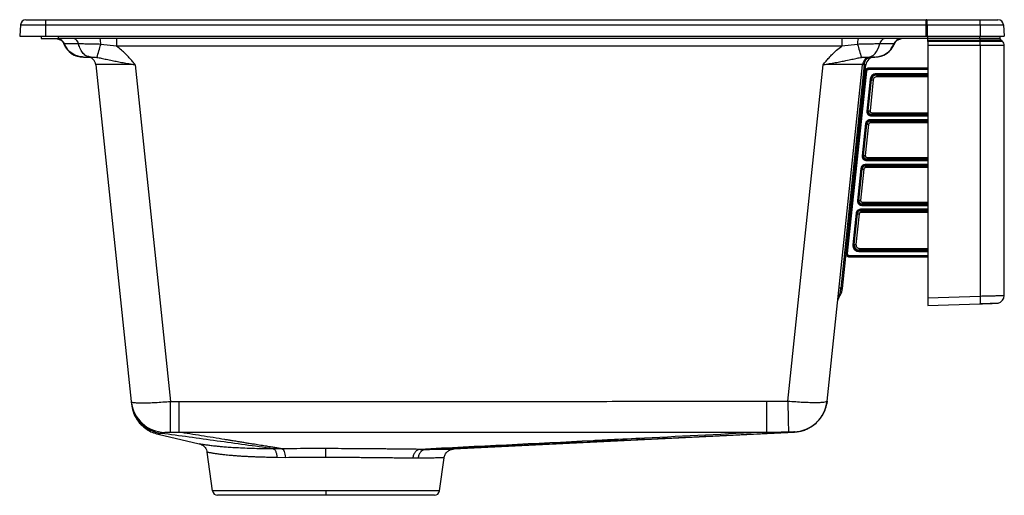
# Model space of a CAD drawing. Units: inches. Extents: x -11.2 to 11.3, y -10.9 to 0.
import ezdxf

# ---------------------------------------------------------------- set-up
doc = ezdxf.new("R2010")
doc.units = ezdxf.units.IN
doc.header["$MEASUREMENT"] = 0

# ---------------------------------------------------------------- blocks, each defined once
blk = doc.blocks.new('ELXFDB3620BG_LEFT')
at = {"color": 7, "linetype": 'Continuous', "lineweight": 25}
for p, q in [((-10.659, 0), (-10.659, -0.116)), ((-10.659, 0), (9.465, 0)), ((9.482, 0), (9.465, 0)), ((9.465, -0.116), (9.465, 0)), ((9.482, 0), (10.691, 0)), ((-11.232, -0.116), (-11.25, -0.374)), ((-11.232, -0.116), (-10.659, -0.116)), ((-10.659, -0.116), (-10.659, -0.374)), ((-10.659, -0.116), (9.465, -0.116)), ((9.465, -0.374), (9.465, -0.116)), ((9.465, -0.116), (9.491, -0.116)), ((9.491, -0.116), (9.492, -0.374)), ((9.491, -0.116), (10.699, -0.116)), ((10.699, -0.116), (10.701, -0.374)), ((10.699, -0.116), (11.232, -0.116)), ((11.232, -0.116), (11.25, -0.374)), ((-11.25, -0.374), (-10.659, -0.374)), ((-10.758, -0.374), (-10.758, -0.433)), ((-10.758, -0.433), (-10.364, -0.433)), ((-10.659, -0.374), (9.465, -0.374)), ((-10.404, -0.433), (-10.377, -0.435)), ((-10.394, -0.435), (-10.338, -0.451)), ((-10.394, -0.435), (-10.338, -0.451)), ((-10.364, -0.433), (-10.364, -0.374)), ((9.502, -0.433), (-10.364, -0.433)), ((8.838, -0.451), (8.894, -0.435)), ((8.838, -0.451), (8.894, -0.435)), ((8.904, -0.433), (8.877, -0.435)), ((9.465, -0.374), (9.492, -0.374)), ((9.492, -0.374), (10.701, -0.374)), ((9.502, -0.421), (9.502, -0.374)), ((9.502, -0.421), (10.695, -0.421)), ((10.695, -0.421), (11.152, -0.421)), ((10.701, -0.374), (11.25, -0.374)), ((11.152, -0.374), (11.152, -0.421)), ((-9.037, -0.609), (-9.398, -0.564)), ((7.537, -0.609), (-9.037, -0.609)), ((7.898, -0.564), (7.537, -0.609)), ((9.502, -0.468), (10.697, -0.468)), ((9.502, -0.496), (9.502, -0.468)), ((10.699, -0.496), (9.502, -0.496)), ((9.502, -0.592), (9.502, -6.362)), ((10.702, -0.592), (9.502, -0.592)), ((10.697, -0.468), (10.699, -0.496)), ((11.174, -0.468), (10.697, -0.468)), ((11.207, -0.496), (10.699, -0.496)), ((10.702, -0.592), (10.702, -6.32)), ((11.252, -0.592), (10.702, -0.592)), ((11.207, -0.496), (11.174, -0.468)), ((11.252, -6.307), (11.252, -0.592)), ((-9.997, -0.81), (-9.916, -0.834)), ((-9.896, -0.84), (-9.862, -0.85)), ((-9.877, -0.845), (-9.862, -0.85)), ((-9.863, -0.849), (-9.854, -0.85)), ((-9.675, -0.85), (-9.612, -0.855)), ((-9.675, -0.85), (-9.612, -0.855)), ((-9.633, -0.854), (-9.671, -0.845)), ((-9.615, -0.854), (-9.63, -0.854)), ((8.112, -0.855), (8.175, -0.85)), ((8.115, -0.855), (8.133, -0.854)), ((8.294, -0.854), (8.295, -0.854)), ((8.354, -0.85), (8.363, -0.849)), ((8.362, -0.85), (8.377, -0.845)), ((8.429, -0.835), (8.396, -0.84)), ((8.416, -0.834), (8.497, -0.81)), ((-9.511, -1.031), (-8.701, -8.734)), ((-8.61, -1.031), (-7.801, -8.729)), ((6.302, -8.722), (7.11, -1.031)), ((7.203, -8.721), (8.011, -1.031)), ((8.05, -1.033), (7.513, -6.143)), ((7.552, -6.146), (8.09, -1.031)), ((8.075, -0.905), (8.089, -0.921)), ((8.153, -1.116), (8.153, -1.102)), ((8.153, -1.102), (9.502, -1.102)), ((8.153, -1.116), (9.502, -1.116)), ((7.65, -5.347), (8.088, -1.174)), ((7.669, -5.349), (8.108, -1.176)), ((8.088, -1.174), (8.075, -1.173)), ((8.326, -1.254), (8.336, -1.266)), ((8.188, -1.358), (8.112, -2.09)), ((8.131, -2.092), (8.208, -1.36)), ((8.144, -2.08), (8.218, -1.371)), ((8.257, -1.375), (8.183, -2.084)), ((8.218, -1.371), (8.208, -1.36)), ((8.131, -2.092), (8.144, -2.08)), ((8.143, -2.089), (8.131, -2.1)), ((8.222, -2.167), (8.209, -2.179)), ((8.081, -2.378), (8.004, -3.113)), ((8.024, -3.115), (8.101, -2.38)), ((8.036, -3.104), (8.111, -2.391)), ((8.15, -2.395), (8.075, -3.108)), ((8.111, -2.391), (8.101, -2.38)), ((8.179, -2.309), (8.189, -2.321)), ((8.036, -3.112), (8.023, -3.124)), ((8.024, -3.115), (8.036, -3.104)), ((8.072, -3.333), (8.082, -3.344)), ((8.114, -3.191), (8.102, -3.202)), ((7.974, -3.401), (7.896, -4.137)), ((7.916, -4.139), (7.993, -3.403)), ((7.929, -4.128), (8.004, -3.415)), ((8.043, -3.419), (7.968, -4.132)), ((8.004, -3.415), (7.993, -3.403)), ((7.916, -4.139), (7.929, -4.128)), ((8.007, -4.215), (7.994, -4.226)), ((7.866, -4.425), (7.79, -5.149)), ((7.81, -5.151), (7.886, -4.427)), ((7.822, -5.139), (7.896, -4.438)), ((7.935, -4.443), (7.861, -5.143)), ((7.896, -4.438), (7.886, -4.427)), ((7.964, -4.357), (7.974, -4.368)), ((7.822, -5.152), (7.809, -5.163)), ((7.81, -5.151), (7.822, -5.139)), ((7.636, -5.346), (7.65, -5.347)), ((7.94, -5.27), (7.927, -5.281)), ((7.715, -5.433), (7.715, -5.419)), ((9.502, -5.433), (7.715, -5.433)), ((7.538, -6.208), (7.552, -6.146)), ((7.443, -6.43), (7.443, -6.43)), ((7.445, -6.42), (7.445, -6.417)), ((7.479, -6.336), (7.479, -6.336)), ((9.502, -6.362), (10.702, -6.32)), ((9.502, -6.539), (10.696, -6.497)), ((7.202, -8.724), (7.193, -8.786)), ((7.178, -8.852), (7.193, -8.786)), ((7.193, -8.786), (7.194, -8.783)), ((-7.804, -9.433), (-7.615, -9.433)), ((-7.615, -9.433), (5.815, -9.431)), ((-1.329, -9.818), (6.456, -9.43)), ((6.074, -9.447), (6.454, -9.428)), ((6.074, -9.447), (6.456, -9.429)), ((6.456, -9.429), (6.454, -9.428)), ((-8.089, -9.479), (-7.148, -9.697)), ((-7.111, -9.708), (-7.112, -9.708)), ((-7.111, -9.708), (-7.112, -9.708)), ((-6.843, -10.776), (-6.967, -9.894)), ((-5.257, -9.814), (-5.458, -9.812)), ((-2.101, -9.827), (-1.971, -9.827)), ((-5.179, -10.017), (-5.37, -10.015)), ((-2.146, -10.03), (-2.268, -10.03)), ((-1.657, -10.776), (-1.551, -10.021)), ((-4.257, -10.776), (-6.843, -10.776)), ((-1.657, -10.776), (-4.257, -10.776))]:
    blk.add_line(p, q, dxfattribs=at)
at = {"color": 8, "linetype": 'Continuous', "lineweight": 25}
for p, q in [((10.695, -0.421), (10.695, -0.374)), ((-9.615, -0.855), (-9.633, -0.854)), ((8.153, -1.135), (9.502, -1.135)), ((9.502, -1.235), (8.326, -1.235)), ((8.326, -1.254), (9.502, -1.254)), ((8.336, -1.266), (9.502, -1.266)), ((9.502, -1.305), (8.336, -1.305)), ((9.502, -2.179), (8.209, -2.179)), ((8.209, -2.198), (9.502, -2.198)), ((8.222, -2.128), (9.502, -2.128)), ((9.502, -2.167), (8.222, -2.167)), ((9.502, -2.29), (8.179, -2.29)), ((8.179, -2.309), (9.502, -2.309)), ((8.189, -2.321), (9.502, -2.321)), ((9.502, -2.36), (8.189, -2.36)), ((9.502, -3.313), (8.072, -3.313)), ((8.072, -3.333), (9.502, -3.333)), ((8.082, -3.344), (9.502, -3.344)), ((9.502, -3.202), (8.102, -3.202)), ((8.102, -3.222), (9.502, -3.222)), ((8.114, -3.152), (9.502, -3.152)), ((9.502, -3.191), (8.114, -3.191)), ((9.502, -3.384), (8.082, -3.384)), ((9.502, -4.226), (7.994, -4.226)), ((7.994, -4.246), (9.502, -4.246)), ((8.007, -4.175), (9.502, -4.175)), ((9.502, -4.215), (8.007, -4.215)), ((9.502, -4.337), (7.964, -4.337)), ((7.964, -4.357), (9.502, -4.357)), ((7.974, -4.368), (9.502, -4.368)), ((9.502, -4.407), (7.974, -4.407)), ((9.502, -5.4), (7.715, -5.4)), ((9.502, -5.281), (7.927, -5.281)), ((7.927, -5.301), (9.502, -5.301)), ((7.94, -5.23), (9.502, -5.23)), ((9.502, -5.27), (7.94, -5.27)), ((9.502, -5.42), (7.715, -5.42)), ((6.454, -9.428), (6.445, -9.426)), ((6.454, -9.428), (6.45, -9.428))]:
    blk.add_line(p, q, dxfattribs=at)
at = {"color": 7, "linetype": 'Continuous', "lineweight": 25, "flags": 128}
for points in [[(-10.422, -0.433), (-10.393, -0.435), (-10.392, -0.435)], [(-9.037, -0.433), (-9.037, -0.436), (-9.037, -0.446), (-9.037, -0.462), (-9.037, -0.484), (-9.037, -0.51), (-9.037, -0.541), (-9.037, -0.574), (-9.037, -0.609)], [(8.922, -0.433), (8.893, -0.435), (8.892, -0.435)], [(8.133, -0.854), (8.176, -0.849), (8.219, -0.833), (8.259, -0.808), (8.297, -0.773), (8.331, -0.729), (8.361, -0.677), (8.386, -0.619), (8.406, -0.556)], [(7.484, -6.328), (7.483, -6.33), (7.48, -6.336)], [(-7.615, -8.729), (-7.615, -8.838), (-7.615, -8.943), (-7.615, -9.043), (-7.615, -9.134), (-7.615, -9.216), (-7.615, -9.287), (-7.615, -9.345), (-7.615, -9.389), (-7.615, -9.419), (-7.615, -9.433)], [(5.815, -8.727), (5.815, -8.837), (5.815, -8.942), (5.815, -9.042), (5.815, -9.134), (5.815, -9.216), (5.815, -9.286), (5.815, -9.344), (5.815, -9.388), (5.815, -9.417), (5.815, -9.431)], [(-5.257, -9.814), (-5.243, -9.819), (-5.229, -9.832), (-5.217, -9.851), (-5.206, -9.876), (-5.196, -9.905), (-5.188, -9.94), (-5.183, -9.977), (-5.179, -10.017)], [(-4.25, -10.013), (-4.25, -9.974), (-4.25, -9.936), (-4.25, -9.902), (-4.25, -9.873), (-4.25, -9.848), (-4.25, -9.829), (-4.25, -9.816), (-4.25, -9.81)]]:
    blk.add_lwpolyline(points, dxfattribs=at)
at = {"color": 7, "linetype": 'Continuous', "lineweight": 25}
for centre, radius, start, end in [((-11.107, -0.125), 0.125, 90, 176), ((11.107, -0.125), 0.125, 4, 90), ((9.077, -0.089), 0.415, 356.1801, 12.3759), ((10.286, -0.089), 0.415, 356.1801, 12.3759), ((-10.044, -0.569), 0.139, 5.5991, 79.2932), ((-9.838, -0.539), 0.44, 356.6743, 13.8806), ((8.338, -0.539), 0.44, 166.1195, 183.3257), ((8.544, -0.569), 0.139, 100.7069, 174.401), ((11.318, -0.424), 0.623, 179.6709, 184.0552), ((11.214, -0.421), 0.0622, 180, 230), ((-9.795, -0.375), 0.48, 202.1593, 270), ((-13.181, 0.397), 3.903, 341.1657, 345.7403), ((11.681, 0.397), 3.903, 194.2597, 198.8343), ((8.295, -0.375), 0.48, 270, 337.8407), ((9.456, -0.585), 1.246, 359.6709, 4.0552), ((11.127, -0.592), 0.124, 0, 50), ((-9.707, -1.051), 0.197, 6, 90), ((8.207, -1.051), 0.197, 90, 174), ((8.286, -1.051), 0.197, 90, 174), ((7.999, -1.47), 0.44, 83.3308, 88.4623), ((7.503, -6.32), 0.048, 110.5564, 166.8024), ((7.462, -6.58), 0.44, 83.3308, 88.4623), ((7.564, -5.706), 0.44, 263.3308, 268.4623), ((7.639, -6.451), 0.197, 144.1098, 174), ((7.639, -6.451), 0.197, 144.0736, 170.4756), ((11.074, -6.307), 0.177, 282.2905, 0), ((-7.919, -8.651), 0.787, 186.0301, 268.8399), ((-463.614, -7.023), 455.816, 359.69717, 359.78564), ((82.764, -7.141), 76.478, 181.18454, 181.71255), ((6.42, -8.639), 0.787, 271.8526, 353.9963), ((-6.726, -10.76), 0.118, 188, 270), ((4.649, -10.799), 8.906, 179.8509, 180.505), ((-1.774, -10.76), 0.118, 270, 352)]:
    blk.add_arc(centre, radius, start, end, dxfattribs=at)
at = {"color": 8, "linetype": 'Continuous', "lineweight": 25}
for centre, radius, start, end in [((-10.405, -0.627), 0.194, 21.5525, 81.6646), ((8.905, -0.627), 0.194, 98.3354, 158.4474), ((7.416, -6.299), 0.0744, 337.2781, 18.9472), ((6.419, -8.642), 0.787, 272.6983, 349.4554)]:
    blk.add_arc(centre, radius, start, end, dxfattribs=at)
at = {"color": 7, "linetype": 'Continuous', "lineweight": 25}
for points, knots in [([(-11.107, 0), (-11.104, 0), (-11.097, 0), (-11.039, 0), (-10.955, 0), (-10.856, 0), (-10.758, 0), (-10.692, 0), (-10.659, 0)], [0, 0, 0, 0, 0.1773575, 0.3666996, 0.5626951, 0.7151198, 0.8619156, 1, 1, 1, 1]), ([(10.691, 0), (10.73, 0), (10.812, 0), (10.925, 0), (11.012, 0), (11.069, 0), (11.101, 0), (11.105, 0), (11.107, 0)], [0, 0, 0, 0, 0.178177, 0.367302, 0.562447, 0.714356, 0.861161, 1, 1, 1, 1]), ([(-10.366, -0.441), (-10.352, -0.446), (-10.323, -0.457), (-10.287, -0.484), (-10.257, -0.518), (-10.245, -0.544), (-10.239, -0.557)], [0, 0, 0, 0, 0.253152, 0.508542, 0.759495, 1, 1, 1, 1]), ([(7.537, -0.433), (7.537, -0.436), (7.537, -0.442), (7.537, -0.489), (7.537, -0.548), (7.537, -0.589), (7.537, -0.609)], [0, 0, 0, 0, 0.2715438, 0.5620988, 0.7884546, 1, 1, 1, 1]), ([(8.739, -0.557), (8.745, -0.544), (8.757, -0.518), (8.787, -0.484), (8.823, -0.457), (8.852, -0.446), (8.866, -0.441)], [0, 0, 0, 0, 0.240505, 0.491458, 0.746848, 1, 1, 1, 1]), ([(9.502, -0.468), (9.502, -0.461), (9.502, -0.447), (9.502, -0.429), (9.502, -0.421)], [0, 0, 0, 0, 0.560186, 1, 1, 1, 1]), ([(-10.24, -0.553), (-10.225, -0.584), (-10.195, -0.649), (-10.123, -0.73), (-10.034, -0.797), (-9.965, -0.822), (-9.93, -0.835)], [0, 0, 0, 0, 0.240505, 0.491459, 0.746848, 1, 1, 1, 1]), ([(-10.225, -0.556), (-10.229, -0.556), (-10.238, -0.556), (-10.239, -0.556), (-10.239, -0.556)], [0, 0, 0, 0, 0.560179, 1, 1, 1, 1]), ([(-9.906, -0.556), (-9.95, -0.556), (-10.038, -0.556), (-10.13, -0.556), (-10.194, -0.556), (-10.214, -0.556), (-10.225, -0.556)], [0, 0, 0, 0, 0.280192, 0.560287, 0.780288, 1, 1, 1, 1]), ([(-9.788, -0.854), (-9.822, -0.852), (-9.891, -0.848), (-9.99, -0.812), (-10.086, -0.752), (-10.171, -0.667), (-10.207, -0.592), (-10.225, -0.556)], [0, 0, 0, 0, 0.181114, 0.3699, 0.561975, 0.785783, 1, 1, 1, 1]), ([(-9.398, -0.564), (-9.444, -0.563), (-9.535, -0.559), (-9.668, -0.557), (-9.794, -0.556), (-9.868, -0.556), (-9.906, -0.556)], [0, 0, 0, 0, 0.250909, 0.501225, 0.750894, 1, 1, 1, 1]), ([(-8.61, -1.031), (-8.631, -1.005), (-8.675, -0.951), (-8.747, -0.869), (-8.83, -0.781), (-8.925, -0.691), (-8.999, -0.637), (-9.037, -0.609)], [0, 0, 0, 0, 0.164999, 0.3456769, 0.5450804, 0.7662141, 1, 1, 1, 1]), ([(7.11, -1.031), (7.133, -1.003), (7.177, -0.949), (7.248, -0.867), (7.328, -0.783), (7.423, -0.693), (7.497, -0.639), (7.537, -0.609)], [0, 0, 0, 0, 0.175962, 0.350136, 0.540403, 0.75439, 1, 1, 1, 1]), ([(8.406, -0.556), (8.368, -0.556), (8.294, -0.556), (8.168, -0.557), (8.035, -0.559), (7.944, -0.563), (7.898, -0.564)], [0, 0, 0, 0, 0.249098, 0.498765, 0.749083, 1, 1, 1, 1]), ([(8.288, -0.854), (8.322, -0.852), (8.391, -0.848), (8.49, -0.812), (8.586, -0.752), (8.671, -0.667), (8.707, -0.592), (8.725, -0.556)], [0, 0, 0, 0, 0.181114, 0.3699, 0.561975, 0.785783, 1, 1, 1, 1]), ([(8.725, -0.556), (8.711, -0.556), (8.683, -0.556), (8.604, -0.556), (8.511, -0.556), (8.441, -0.556), (8.406, -0.556)], [0, 0, 0, 0, 0.279503, 0.559436, 0.779704, 1, 1, 1, 1]), ([(8.43, -0.835), (8.465, -0.822), (8.534, -0.797), (8.623, -0.73), (8.695, -0.649), (8.725, -0.584), (8.74, -0.553)], [0, 0, 0, 0, 0.253152, 0.5085414, 0.7594947, 1, 1, 1, 1]), ([(8.739, -0.556), (8.739, -0.556), (8.737, -0.556), (8.729, -0.556), (8.725, -0.556)], [0, 0, 0, 0, 0.559742, 1, 1, 1, 1]), ([(9.502, -0.496), (9.502, -0.512), (9.502, -0.539), (9.502, -0.576), (9.502, -0.592)], [0, 0, 0, 0, 0.560186, 1, 1, 1, 1]), ([(-9.788, -0.854), (-9.781, -0.854), (-9.767, -0.854), (-9.719, -0.854), (-9.665, -0.854), (-9.633, -0.854)], [0, 0, 0, 0, 0.2805438, 0.5608485, 1, 1, 1, 1]), ([(-9.633, -0.854), (-9.608, -0.854), (-9.567, -0.854), (-9.51, -0.86), (-9.487, -0.863)], [0, 0, 0, 0, 0.591274, 1, 1, 1, 1]), ([(-9.487, -0.863), (-9.453, -0.869), (-9.382, -0.881), (-9.266, -0.907), (-9.143, -0.933), (-9.016, -0.958), (-8.888, -0.982), (-8.752, -1.006), (-8.658, -1.022), (-8.61, -1.031)], [0, 0, 0, 0, 0.126418, 0.271176, 0.434041, 0.566742, 0.706651, 0.851771, 1, 1, 1, 1]), ([(7.11, -1.031), (7.158, -1.022), (7.252, -1.006), (7.388, -0.982), (7.516, -0.958), (7.643, -0.933), (7.766, -0.907), (7.882, -0.881), (7.953, -0.869), (7.987, -0.863)], [0, 0, 0, 0, 0.1482287, 0.2933474, 0.4332514, 0.5659495, 0.7288193, 0.8735831, 1, 1, 1, 1]), ([(8.133, -0.854), (8.154, -0.854), (8.197, -0.854), (8.256, -0.854), (8.276, -0.854), (8.288, -0.854)], [0, 0, 0, 0, 0.28016, 0.560373, 1, 1, 1, 1]), ([(-8.61, -1.031), (-8.673, -1.029), (-8.796, -1.027), (-8.97, -1.024), (-9.127, -1.023), (-9.261, -1.022), (-9.37, -1.023), (-9.45, -1.024), (-9.501, -1.027), (-9.508, -1.029), (-9.511, -1.031)], [0, 0, 0, 0, 0.132895, 0.259738, 0.385472, 0.509649, 0.630621, 0.753387, 0.873891, 1, 1, 1, 1]), ([(8.011, -1.031), (8.008, -1.029), (8.001, -1.027), (7.948, -1.024), (7.868, -1.023), (7.759, -1.022), (7.625, -1.023), (7.469, -1.024), (7.296, -1.027), (7.173, -1.029), (7.11, -1.031)], [0, 0, 0, 0, 0.127668, 0.249593, 0.372421, 0.493515, 0.616241, 0.74065, 0.86724, 1, 1, 1, 1]), ([(8.05, -1.033), (8.053, -1.013), (8.059, -0.972), (8.079, -0.938), (8.089, -0.921)], [0, 0, 0, 0, 0.4828241, 1, 1, 1, 1]), ([(8.09, -1.031), (8.088, -1.031), (8.085, -1.03), (8.062, -1.032), (8.05, -1.033)], [0, 0, 0, 0, 0.4932799, 1, 1, 1, 1]), ([(8.075, -1.173), (8.077, -1.163), (8.081, -1.144), (8.1, -1.121), (8.124, -1.105), (8.144, -1.103), (8.153, -1.102)], [0, 0, 0, 0, 0.25, 0.5, 0.75, 1, 1, 1, 1]), ([(8.088, -1.174), (8.09, -1.166), (8.093, -1.151), (8.109, -1.132), (8.129, -1.118), (8.145, -1.117), (8.153, -1.116)], [0, 0, 0, 0, 0.2499998, 0.4999998, 0.7499998, 1, 1, 1, 1]), ([(8.153, -1.135), (8.153, -1.133), (8.153, -1.128), (8.153, -1.121), (8.153, -1.117), (8.153, -1.116), (8.153, -1.116)], [0, 0, 0, 0, 0.25, 0.5, 0.75, 1, 1, 1, 1]), ([(8.108, -1.176), (8.109, -1.171), (8.111, -1.16), (8.122, -1.147), (8.137, -1.137), (8.148, -1.136), (8.153, -1.135)], [0, 0, 0, 0, 0.250608, 0.4939848, 0.7505122, 1, 1, 1, 1]), ([(8.326, -1.235), (8.307, -1.237), (8.269, -1.241), (8.225, -1.274), (8.197, -1.314), (8.191, -1.343), (8.188, -1.358)], [0, 0, 0, 0, 0.279676, 0.559334, 0.77966, 1, 1, 1, 1]), ([(8.208, -1.36), (8.212, -1.344), (8.219, -1.312), (8.25, -1.278), (8.287, -1.258), (8.313, -1.255), (8.326, -1.254)], [0, 0, 0, 0, 0.279679, 0.559333, 0.779657, 1, 1, 1, 1]), ([(8.336, -1.266), (8.32, -1.268), (8.287, -1.271), (8.25, -1.299), (8.226, -1.334), (8.221, -1.359), (8.218, -1.371)], [0, 0, 0, 0, 0.279672, 0.559335, 0.779664, 1, 1, 1, 1]), ([(8.336, -1.305), (8.325, -1.306), (8.303, -1.309), (8.278, -1.327), (8.262, -1.35), (8.259, -1.367), (8.257, -1.375)], [0, 0, 0, 0, 0.279866, 0.559556, 0.779871, 1, 1, 1, 1]), ([(8.112, -2.09), (8.112, -2.105), (8.113, -2.136), (8.139, -2.173), (8.173, -2.194), (8.197, -2.197), (8.209, -2.198)], [0, 0, 0, 0, 0.279579, 0.559128, 0.779553, 1, 1, 1, 1]), ([(8.131, -2.1), (8.131, -2.098), (8.131, -2.096), (8.131, -2.093), (8.131, -2.092)], [0, 0, 0, 0, 0.559979, 1, 1, 1, 1]), ([(8.209, -2.179), (8.198, -2.177), (8.175, -2.174), (8.149, -2.153), (8.133, -2.127), (8.132, -2.109), (8.131, -2.1)], [0, 0, 0, 0, 0.279643, 0.559241, 0.779607, 1, 1, 1, 1]), ([(8.144, -2.08), (8.144, -2.082), (8.143, -2.085), (8.143, -2.087), (8.143, -2.089)], [0, 0, 0, 0, 0.5599889, 1, 1, 1, 1]), ([(8.143, -2.089), (8.145, -2.099), (8.147, -2.119), (8.165, -2.145), (8.191, -2.164), (8.212, -2.166), (8.222, -2.167)], [0, 0, 0, 0, 0.24736, 0.496477, 0.747355, 1, 1, 1, 1]), ([(8.183, -2.084), (8.183, -2.091), (8.184, -2.103), (8.194, -2.118), (8.208, -2.126), (8.217, -2.127), (8.222, -2.128)], [0, 0, 0, 0, 0.27981, 0.559398, 0.779823, 1, 1, 1, 1]), ([(8.179, -2.29), (8.166, -2.291), (8.139, -2.295), (8.108, -2.318), (8.088, -2.347), (8.083, -2.367), (8.081, -2.378)], [0, 0, 0, 0, 0.279676, 0.559334, 0.77966, 1, 1, 1, 1]), ([(8.101, -2.38), (8.103, -2.369), (8.108, -2.348), (8.129, -2.325), (8.154, -2.312), (8.171, -2.31), (8.179, -2.309)], [0, 0, 0, 0, 0.279681, 0.559332, 0.779655, 1, 1, 1, 1]), ([(8.189, -2.321), (8.179, -2.322), (8.157, -2.325), (8.132, -2.343), (8.116, -2.366), (8.113, -2.383), (8.111, -2.391)], [0, 0, 0, 0, 0.27967, 0.559336, 0.779666, 1, 1, 1, 1]), ([(8.189, -2.36), (8.184, -2.361), (8.173, -2.362), (8.161, -2.371), (8.153, -2.383), (8.151, -2.391), (8.15, -2.395)], [0, 0, 0, 0, 0.279835, 0.559509, 0.779852, 1, 1, 1, 1]), ([(8.004, -3.113), (8.004, -3.129), (8.005, -3.16), (8.032, -3.196), (8.066, -3.218), (8.09, -3.221), (8.102, -3.222)], [0, 0, 0, 0, 0.279579, 0.559128, 0.779553, 1, 1, 1, 1]), ([(8.023, -3.124), (8.023, -3.122), (8.023, -3.119), (8.023, -3.117), (8.024, -3.115)], [0, 0, 0, 0, 0.559979, 1, 1, 1, 1]), ([(8.102, -3.202), (8.09, -3.201), (8.067, -3.198), (8.041, -3.177), (8.026, -3.151), (8.024, -3.133), (8.023, -3.124)], [0, 0, 0, 0, 0.279643, 0.559241, 0.779607, 1, 1, 1, 1]), ([(8.036, -3.104), (8.036, -3.106), (8.036, -3.108), (8.036, -3.111), (8.036, -3.112)], [0, 0, 0, 0, 0.559989, 1, 1, 1, 1]), ([(8.036, -3.112), (8.037, -3.122), (8.039, -3.143), (8.057, -3.169), (8.083, -3.187), (8.104, -3.19), (8.114, -3.191)], [0, 0, 0, 0, 0.24736, 0.496476, 0.747355, 1, 1, 1, 1]), ([(8.075, -3.108), (8.076, -3.114), (8.076, -3.127), (8.086, -3.141), (8.1, -3.15), (8.11, -3.151), (8.114, -3.152)], [0, 0, 0, 0, 0.27981, 0.559398, 0.779823, 1, 1, 1, 1]), ([(8.072, -3.313), (8.058, -3.315), (8.031, -3.318), (8, -3.341), (7.98, -3.37), (7.976, -3.391), (7.974, -3.401)], [0, 0, 0, 0, 0.2796762, 0.5593337, 0.7796596, 1, 1, 1, 1]), ([(7.993, -3.403), (7.996, -3.393), (8.001, -3.372), (8.022, -3.349), (8.046, -3.335), (8.063, -3.334), (8.072, -3.333)], [0, 0, 0, 0, 0.279681, 0.559332, 0.779655, 1, 1, 1, 1]), ([(8.082, -3.344), (8.071, -3.346), (8.049, -3.348), (8.025, -3.367), (8.009, -3.39), (8.005, -3.406), (8.004, -3.415)], [0, 0, 0, 0, 0.27967, 0.559336, 0.779666, 1, 1, 1, 1]), ([(8.082, -3.384), (8.076, -3.384), (8.066, -3.386), (8.053, -3.395), (8.045, -3.406), (8.044, -3.415), (8.043, -3.419)], [0, 0, 0, 0, 0.2798347, 0.5595096, 0.7798516, 1, 1, 1, 1]), ([(7.896, -4.137), (7.897, -4.152), (7.898, -4.184), (7.924, -4.22), (7.958, -4.242), (7.982, -4.244), (7.994, -4.246)], [0, 0, 0, 0, 0.279579, 0.559128, 0.779553, 1, 1, 1, 1]), ([(7.916, -4.147), (7.916, -4.146), (7.916, -4.143), (7.916, -4.14), (7.916, -4.139)], [0, 0, 0, 0, 0.559979, 1, 1, 1, 1]), ([(7.994, -4.226), (7.983, -4.224), (7.96, -4.221), (7.934, -4.2), (7.918, -4.174), (7.916, -4.156), (7.916, -4.147)], [0, 0, 0, 0, 0.279643, 0.559241, 0.779607, 1, 1, 1, 1]), ([(7.929, -4.128), (7.928, -4.129), (7.928, -4.132), (7.928, -4.135), (7.928, -4.136)], [0, 0, 0, 0, 0.559989, 1, 1, 1, 1]), ([(7.928, -4.136), (7.929, -4.146), (7.932, -4.167), (7.95, -4.193), (7.976, -4.211), (7.996, -4.213), (8.007, -4.215)], [0, 0, 0, 0, 0.247361, 0.496478, 0.747356, 1, 1, 1, 1]), ([(7.968, -4.132), (7.968, -4.138), (7.968, -4.15), (7.979, -4.165), (7.992, -4.174), (8.002, -4.175), (8.007, -4.175)], [0, 0, 0, 0, 0.27981, 0.559398, 0.779824, 1, 1, 1, 1]), ([(7.964, -4.337), (7.951, -4.339), (7.924, -4.342), (7.892, -4.365), (7.872, -4.394), (7.868, -4.415), (7.866, -4.425)], [0, 0, 0, 0, 0.279676, 0.559334, 0.77966, 1, 1, 1, 1]), ([(7.886, -4.427), (7.888, -4.417), (7.893, -4.395), (7.914, -4.373), (7.939, -4.359), (7.956, -4.357), (7.964, -4.357)], [0, 0, 0, 0, 0.279681, 0.559332, 0.779655, 1, 1, 1, 1]), ([(7.974, -4.368), (7.963, -4.369), (7.942, -4.372), (7.917, -4.39), (7.901, -4.413), (7.898, -4.43), (7.896, -4.438)], [0, 0, 0, 0, 0.27967, 0.559336, 0.779666, 1, 1, 1, 1]), ([(7.974, -4.407), (7.969, -4.408), (7.958, -4.409), (7.946, -4.419), (7.938, -4.43), (7.936, -4.438), (7.935, -4.443)], [0, 0, 0, 0, 0.279835, 0.55951, 0.779851, 1, 1, 1, 1]), ([(7.79, -5.149), (7.791, -5.17), (7.792, -5.214), (7.829, -5.265), (7.876, -5.295), (7.91, -5.299), (7.927, -5.301)], [0, 0, 0, 0, 0.2795786, 0.5591284, 0.7795533, 1, 1, 1, 1]), ([(7.809, -5.163), (7.809, -5.161), (7.809, -5.157), (7.809, -5.152), (7.81, -5.151)], [0, 0, 0, 0, 0.55998, 1, 1, 1, 1]), ([(7.927, -5.281), (7.91, -5.279), (7.875, -5.274), (7.836, -5.243), (7.813, -5.204), (7.81, -5.177), (7.809, -5.163)], [0, 0, 0, 0, 0.27964, 0.55924, 0.779608, 1, 1, 1, 1]), ([(7.822, -5.139), (7.822, -5.142), (7.822, -5.146), (7.822, -5.15), (7.822, -5.152)], [0, 0, 0, 0, 0.559989, 1, 1, 1, 1]), ([(7.822, -5.152), (7.824, -5.169), (7.828, -5.204), (7.86, -5.242), (7.899, -5.266), (7.926, -5.268), (7.94, -5.27)], [0, 0, 0, 0, 0.279622, 0.559234, 0.779612, 1, 1, 1, 1]), ([(7.861, -5.143), (7.862, -5.156), (7.863, -5.181), (7.884, -5.21), (7.911, -5.227), (7.93, -5.229), (7.94, -5.23)], [0, 0, 0, 0, 0.279838, 0.559438, 0.77984, 1, 1, 1, 1]), ([(7.715, -5.433), (7.704, -5.432), (7.684, -5.429), (7.658, -5.411), (7.64, -5.385), (7.637, -5.364), (7.636, -5.354)], [0, 0, 0, 0, 0.25, 0.5, 0.75, 1, 1, 1, 1]), ([(7.715, -5.4), (7.708, -5.399), (7.693, -5.397), (7.678, -5.383), (7.67, -5.366), (7.669, -5.355), (7.669, -5.349)], [0, 0, 0, 0, 0.2799082, 0.5588194, 0.7793923, 1, 1, 1, 1]), ([(7.486, -6.275), (7.483, -6.286), (7.479, -6.302), (7.475, -6.321), (7.473, -6.331), (7.473, -6.337), (7.474, -6.342), (7.477, -6.338), (7.48, -6.336)], [0, 0, 0, 0, 0.270796, 0.382251, 0.484689, 0.593808, 0.711473, 1, 1, 1, 1]), ([(7.484, -6.329), (7.5, -6.303), (7.523, -6.267), (7.535, -6.224), (7.539, -6.213)], [0, 0, 0, 0, 0.733008, 1, 1, 1, 1]), ([(7.513, -6.143), (7.509, -6.167), (7.502, -6.211), (7.491, -6.255), (7.486, -6.275)], [0, 0, 0, 0, 0.545611, 1, 1, 1, 1]), ([(7.486, -6.324), (7.502, -6.299), (7.535, -6.245), (7.547, -6.18), (7.552, -6.146)], [0, 0, 0, 0, 0.4705525, 1, 1, 1, 1]), ([(7.48, -6.336), (7.48, -6.336), (7.48, -6.336), (7.48, -6.335), (7.48, -6.335)], [0, 0, 0, 0, 0.559959, 1, 1, 1, 1]), ([(9.502, -6.362), (9.502, -6.387), (9.502, -6.439), (9.502, -6.499), (9.502, -6.533), (9.502, -6.537), (9.502, -6.539)], [0, 0, 0, 0, 0.270147, 0.562098, 0.789438, 1, 1, 1, 1]), ([(10.702, -6.32), (10.703, -6.345), (10.704, -6.397), (10.703, -6.457), (10.7, -6.491), (10.697, -6.495), (10.696, -6.497)], [0, 0, 0, 0, 0.270292, 0.562421, 0.789706, 1, 1, 1, 1]), ([(10.696, -6.497), (10.734, -6.496), (10.811, -6.493), (10.914, -6.49), (11.002, -6.487), (11.067, -6.484), (11.076, -6.484), (11.081, -6.484)], [0, 0, 0, 0, 0.186787, 0.373568, 0.56034, 0.780173, 1, 1, 1, 1]), ([(10.698, -6.494), (10.726, -6.493), (10.781, -6.492), (10.86, -6.489), (10.932, -6.486), (10.994, -6.484), (11.046, -6.482), (11.083, -6.481), (11.108, -6.48), (11.111, -6.48), (11.112, -6.48)], [0, 0, 0, 0, 0.125, 0.249999, 0.374999, 0.499998, 0.624998, 0.749998, 0.874998, 1, 1, 1, 1]), ([(10.702, -6.32), (10.746, -6.319), (10.829, -6.317), (10.923, -6.315), (10.987, -6.313), (11.027, -6.312), (11.062, -6.312), (11.11, -6.31), (11.165, -6.309), (11.215, -6.308), (11.246, -6.307), (11.25, -6.307), (11.252, -6.307)], [0, 0, 0, 0, 0.149762, 0.283027, 0.343529, 0.399887, 0.452101, 0.500171, 0.629779, 0.756286, 0.879692, 1, 1, 1, 1]), ([(-8.701, -8.734), (-8.697, -8.739), (-8.689, -8.748), (-8.633, -8.757), (-8.55, -8.763), (-8.438, -8.764), (-8.303, -8.762), (-8.149, -8.755), (-7.979, -8.744), (-7.861, -8.734), (-7.801, -8.729)], [0, 0, 0, 0, 0.129939, 0.252272, 0.37782, 0.501248, 0.623391, 0.747229, 0.872764, 1, 1, 1, 1]), ([(-8.701, -8.734), (-8.7, -8.742), (-8.699, -8.755), (-8.699, -8.759), (-8.698, -8.761)], [0, 0, 0, 0, 0.5618973, 1, 1, 1, 1]), ([(-8.698, -8.761), (-8.692, -8.801), (-8.68, -8.884), (-8.635, -9.006), (-8.571, -9.122), (-8.485, -9.228), (-8.382, -9.318), (-8.266, -9.387), (-8.143, -9.437), (-8.058, -9.452), (-8.016, -9.459)], [0, 0, 0, 0, 0.116887, 0.239319, 0.365962, 0.495155, 0.625022, 0.753626, 0.879142, 1, 1, 1, 1]), ([(-8.698, -8.761), (-8.698, -8.77), (-8.696, -8.786), (-8.695, -8.79), (-8.695, -8.791)], [0, 0, 0, 0, 0.56009, 1, 1, 1, 1]), ([(-7.801, -8.729), (-7.774, -8.729), (-7.711, -8.729), (-7.649, -8.729), (-7.615, -8.729)], [0, 0, 0, 0, 0.445266, 1, 1, 1, 1]), ([(-7.615, -8.729), (-6.833, -8.729), (-5.278, -8.729), (-3.58, -8.729), (-2.522, -8.729), (-2.096, -8.729), (-1.671, -8.729), (-1.246, -8.729), (-0.844, -8.729), (-0.463, -8.729), (0.067, -8.729), (0.785, -8.729), (1.703, -8.729), (2.667, -8.728), (3.676, -8.728), (4.73, -8.728), (5.448, -8.728), (5.815, -8.727)], [0, 0, 0, 0, 0.1745999, 0.3474792, 0.3792517, 0.4109653, 0.4426201, 0.4742162, 0.5057534, 0.5324692, 0.5592979, 0.6243092, 0.6926962, 0.7644588, 0.8395969, 0.9181107, 1, 1, 1, 1]), ([(5.815, -8.727), (5.904, -8.727), (6.067, -8.726), (6.229, -8.723), (6.302, -8.722)], [0, 0, 0, 0, 0.550333, 1, 1, 1, 1]), ([(6.302, -8.722), (6.363, -8.727), (6.484, -8.736), (6.655, -8.747), (6.809, -8.753), (6.941, -8.754), (7.051, -8.752), (7.134, -8.746), (7.19, -8.736), (7.199, -8.726), (7.203, -8.721)], [0, 0, 0, 0, 0.130196, 0.257141, 0.380835, 0.501281, 0.621376, 0.744527, 0.870734, 1, 1, 1, 1]), ([(7.194, -8.781), (7.196, -8.769), (7.198, -8.752), (7.193, -8.736), (7.192, -8.731)], [0, 0, 0, 0, 0.705908, 1, 1, 1, 1]), ([(7.203, -8.721), (7.203, -8.722), (7.202, -8.724), (7.202, -8.724), (7.202, -8.724)], [0, 0, 0, 0, 0.5540669, 1, 1, 1, 1]), ([(-8.695, -8.794), (-8.686, -8.85), (-8.668, -8.956), (-8.605, -9.094), (-8.533, -9.201), (-8.458, -9.282), (-8.378, -9.35), (-8.279, -9.412), (-8.18, -9.458), (-8.111, -9.471), (-8.088, -9.476)], [0, 0, 0, 0, 0.1736316, 0.3296024, 0.4625393, 0.5694126, 0.6662093, 0.7860559, 0.9272673, 1, 1, 1, 1]), ([(6.45, -9.43), (6.479, -9.428), (6.54, -9.423), (6.637, -9.402), (6.741, -9.365), (6.849, -9.307), (6.955, -9.226), (7.05, -9.121), (7.131, -8.994), (7.163, -8.899), (7.179, -8.85)], [0, 0, 0, 0, 0.086932, 0.185655, 0.296468, 0.41919, 0.552968, 0.696144, 0.846217, 1, 1, 1, 1]), ([(-8.016, -9.459), (-8.009, -9.46), (-7.994, -9.46), (-7.976, -9.458), (-7.959, -9.454), (-7.945, -9.447), (-7.938, -9.441), (-7.935, -9.438)], [0, 0, 0, 0, 0.192723, 0.391788, 0.568841, 0.783638, 1, 1, 1, 1]), ([(-7.935, -9.438), (-7.931, -9.437), (-7.925, -9.435), (-7.889, -9.434), (-7.848, -9.433), (-7.819, -9.433), (-7.804, -9.433)], [0, 0, 0, 0, 0.275633, 0.559487, 0.782297, 1, 1, 1, 1]), ([(-5.257, -9.814), (-5.277, -9.81), (-5.323, -9.803), (-5.401, -9.79), (-5.497, -9.775), (-5.611, -9.756), (-5.743, -9.735), (-5.867, -9.715), (-5.98, -9.697), (-6.076, -9.681), (-6.178, -9.665), (-6.285, -9.647), (-6.386, -9.631), (-6.478, -9.616), (-6.623, -9.593), (-6.83, -9.559), (-7.097, -9.516), (-7.358, -9.474), (-7.53, -9.446), (-7.615, -9.433)], [0, 0, 0, 0, 0.025744, 0.059045, 0.099902, 0.148315, 0.204285, 0.267812, 0.306304, 0.34712, 0.390262, 0.435728, 0.483519, 0.518754, 0.552395, 0.668385, 0.781651, 0.892189, 1, 1, 1, 1]), ([(5.815, -9.431), (4.887, -9.478), (3.695, -9.537), (2.423, -9.601), (2.031, -9.62), (0.583, -9.693), (-0.783, -9.761), (-2.101, -9.827)], [0, 0, 0, 0, 0.351727, 0.451295, 0.482005, 0.5, 1, 1, 1, 1]), ([(5.815, -9.431), (5.908, -9.431), (6.077, -9.431), (6.245, -9.428), (6.32, -9.426)], [0, 0, 0, 0, 0.553529, 1, 1, 1, 1]), ([(6.32, -9.426), (6.338, -9.426), (6.374, -9.425), (6.415, -9.425), (6.439, -9.425), (6.443, -9.425), (6.445, -9.426)], [0, 0, 0, 0, 0.27731, 0.558951, 0.780755, 1, 1, 1, 1]), ([(-5.458, -9.812), (-5.886, -9.753), (-6.741, -9.636), (-7.591, -9.518), (-8.016, -9.459)], [0, 0, 0, 0, 0.500005, 1, 1, 1, 1]), ([(-7.148, -9.697), (-7.148, -9.697), (-7.15, -9.696), (-7.143, -9.697), (-7.129, -9.7), (-7.106, -9.704), (-7.079, -9.708), (-7.05, -9.713), (-7.016, -9.718), (-6.977, -9.724), (-6.93, -9.73), (-6.878, -9.737), (-6.823, -9.743), (-6.768, -9.749), (-6.715, -9.755), (-6.666, -9.759), (-6.613, -9.764), (-6.554, -9.769), (-6.502, -9.773), (-6.467, -9.775), (-6.458, -9.776)], [0, 0, 0, 0, 0.000853, 0.088472, 0.170691, 0.249049, 0.312804, 0.372356, 0.428316, 0.487731, 0.556424, 0.618783, 0.678437, 0.74001, 0.7867, 0.831108, 0.874795, 0.923741, 0.978261, 1, 1, 1, 1]), ([(-7.112, -9.708), (-7.094, -9.717), (-7.056, -9.736), (-7.011, -9.782), (-6.98, -9.835), (-6.971, -9.875), (-6.967, -9.894)], [0, 0, 0, 0, 0.253988, 0.51116, 0.762462, 1, 1, 1, 1]), ([(-5.37, -10.015), (-5.417, -10.014), (-5.509, -10.012), (-5.64, -10.009), (-5.763, -10.005), (-5.88, -10.001), (-5.991, -9.996), (-6.097, -9.991), (-6.198, -9.985), (-6.296, -9.978), (-6.385, -9.971), (-6.463, -9.964), (-6.534, -9.957), (-6.595, -9.95), (-6.649, -9.944), (-6.694, -9.938), (-6.738, -9.932), (-6.778, -9.926), (-6.813, -9.921), (-6.846, -9.915), (-6.876, -9.91), (-6.904, -9.905), (-6.929, -9.901), (-6.95, -9.897), (-6.964, -9.894), (-6.966, -9.894), (-6.967, -9.894)], [0, 0, 0, 0, 0.050123, 0.098443, 0.144961, 0.191013, 0.237354, 0.282904, 0.327664, 0.373859, 0.421458, 0.462686, 0.500306, 0.543026, 0.575409, 0.607625, 0.639634, 0.675068, 0.707306, 0.736344, 0.774921, 0.811854, 0.847141, 0.899013, 0.949965, 1, 1, 1, 1]), ([(-5.458, -9.812), (-5.448, -9.816), (-5.426, -9.824), (-5.397, -9.871), (-5.377, -9.936), (-5.373, -9.989), (-5.37, -10.015)], [0, 0, 0, 0, 0.242564, 0.500113, 0.757601, 1, 1, 1, 1]), ([(-4.25, -9.81), (-4.36, -9.81), (-4.583, -9.81), (-4.922, -9.811), (-5.144, -9.813), (-5.257, -9.814)], [0, 0, 0, 0, 0.3203372, 0.653678, 1, 1, 1, 1]), ([(-2.101, -9.827), (-2.123, -9.827), (-2.175, -9.826), (-2.276, -9.825), (-2.42, -9.823), (-2.594, -9.821), (-2.744, -9.82), (-2.848, -9.819), (-2.906, -9.818), (-2.958, -9.818), (-3.005, -9.817), (-3.046, -9.817), (-3.169, -9.816), (-3.377, -9.814), (-3.676, -9.812), (-3.966, -9.811), (-4.157, -9.81), (-4.25, -9.81)], [0, 0, 0, 0, 0.039257, 0.094494, 0.175321, 0.274641, 0.364724, 0.394947, 0.422252, 0.446638, 0.468105, 0.486652, 0.502281, 0.635474, 0.762829, 0.88434, 1, 1, 1, 1]), ([(-2.101, -9.827), (-2.121, -9.831), (-2.161, -9.838), (-2.214, -9.884), (-2.253, -9.951), (-2.263, -10.004), (-2.268, -10.03)], [0, 0, 0, 0, 0.242272, 0.50003, 0.757772, 1, 1, 1, 1]), ([(-1.971, -9.827), (-1.992, -9.831), (-2.034, -9.838), (-2.09, -9.884), (-2.131, -9.951), (-2.141, -10.004), (-2.146, -10.03)], [0, 0, 0, 0, 0.242248, 0.5, 0.757752, 1, 1, 1, 1]), ([(-1.551, -10.022), (-1.545, -9.996), (-1.532, -9.942), (-1.478, -9.875), (-1.406, -9.828), (-1.35, -9.821), (-1.324, -9.817)], [0, 0, 0, 0, 0.242068, 0.499995, 0.757926, 1, 1, 1, 1]), ([(-4.25, -10.013), (-4.35, -10.013), (-4.555, -10.013), (-4.868, -10.014), (-5.074, -10.016), (-5.179, -10.017)], [0, 0, 0, 0, 0.315574, 0.648914, 1, 1, 1, 1]), ([(-2.268, -10.03), (-2.281, -10.03), (-2.309, -10.03), (-2.354, -10.029), (-2.401, -10.028), (-2.452, -10.028), (-2.506, -10.027), (-2.564, -10.026), (-2.625, -10.026), (-2.725, -10.024), (-2.852, -10.023), (-2.994, -10.021), (-3.083, -10.02), (-3.127, -10.02), (-3.141, -10.02), (-3.153, -10.02), (-3.163, -10.02), (-3.216, -10.019), (-3.31, -10.018), (-3.446, -10.017), (-3.575, -10.016), (-3.75, -10.015), (-3.975, -10.014), (-4.159, -10.013), (-4.25, -10.013)], [0, 0, 0, 0, 0.026869, 0.055096, 0.084681, 0.115623, 0.147923, 0.181581, 0.216597, 0.252972, 0.347875, 0.421088, 0.472599, 0.480297, 0.487126, 0.493086, 0.498178, 0.502401, 0.570605, 0.634809, 0.695011, 0.75121, 0.878066, 1, 1, 1, 1]), ([(-1.551, -10.021), (-1.553, -10.021), (-1.557, -10.021), (-1.583, -10.021), (-1.608, -10.022), (-1.623, -10.022), (-1.64, -10.022), (-1.659, -10.023), (-1.68, -10.023), (-1.709, -10.024), (-1.751, -10.024), (-1.813, -10.026), (-1.898, -10.027), (-2.007, -10.028), (-2.098, -10.03), (-2.146, -10.03)], [0, 0, 0, 0, 0.13117, 0.269051, 0.306284, 0.343978, 0.382132, 0.420746, 0.459821, 0.499356, 0.569067, 0.653993, 0.754128, 0.869466, 1, 1, 1, 1]), ([(-4.257, -10.878), (-4.357, -10.878), (-4.562, -10.878), (-4.868, -10.878), (-5.174, -10.878), (-5.472, -10.878), (-5.754, -10.878), (-6.01, -10.878), (-6.233, -10.878), (-6.418, -10.878), (-6.559, -10.878), (-6.657, -10.878), (-6.716, -10.878), (-6.722, -10.878), (-6.726, -10.878)], [0, 0, 0, 0, 0.077699, 0.157909, 0.240333, 0.325848, 0.412813, 0.500597, 0.588357, 0.675292, 0.760734, 0.843092, 0.923153, 1, 1, 1, 1]), ([(-4.25, -10.878), (-4.251, -10.878), (-4.253, -10.878), (-4.256, -10.878), (-4.257, -10.878)], [0, 0, 0, 0, 0.56003, 1, 1, 1, 1]), ([(-1.774, -10.878), (-1.778, -10.878), (-1.785, -10.878), (-1.845, -10.878), (-1.943, -10.878), (-2.086, -10.878), (-2.271, -10.878), (-2.495, -10.878), (-2.752, -10.878), (-3.034, -10.878), (-3.333, -10.878), (-3.639, -10.878), (-3.945, -10.878), (-4.149, -10.878), (-4.25, -10.878)], [0, 0, 0, 0, 0.077634, 0.157725, 0.240046, 0.325473, 0.412354, 0.500055, 0.587746, 0.674616, 0.760027, 0.842318, 0.92236, 1, 1, 1, 1])]:
    blk.add_open_spline(points, degree=3, knots=knots, dxfattribs=at)
at = {"color": 8, "linetype": 'Continuous', "lineweight": 25}
for points, knots in [([(-9.671, -0.845), (-9.686, -0.843), (-9.731, -0.835), (-9.799, -0.777), (-9.866, -0.682), (-9.893, -0.597), (-9.906, -0.556)], [0, 0, 0, 0, 0.1499624, 0.4374765, 0.7249906, 1, 1, 1, 1]), ([(7.987, -0.863), (8.017, -0.86), (8.066, -0.855), (8.101, -0.855), (8.115, -0.855)], [0, 0, 0, 0, 0.614822, 1, 1, 1, 1]), ([(8.089, -0.921), (8.097, -0.91), (8.114, -0.89), (8.144, -0.87), (8.166, -0.859), (8.179, -0.858), (8.18, -0.858)], [0, 0, 0, 0, 0.326122, 0.648201, 0.959039, 1, 1, 1, 1]), ([(-1.971, -9.827), (-0.566, -9.761), (2.117, -9.634), (4.798, -9.507), (6.074, -9.447)], [0, 0, 0, 0, 0.523738, 1, 1, 1, 1]), ([(-8.016, -9.459), (-8.018, -9.46), (-8.02, -9.461), (-8.024, -9.462), (-8.027, -9.463), (-8.028, -9.464), (-8.029, -9.464), (-8.03, -9.465), (-8.031, -9.465), (-8.033, -9.466), (-8.035, -9.466), (-8.037, -9.467), (-8.039, -9.468), (-8.041, -9.468), (-8.044, -9.469), (-8.045, -9.47), (-8.049, -9.471), (-8.053, -9.472), (-8.059, -9.473), (-8.066, -9.475), (-8.073, -9.476), (-8.081, -9.478), (-8.087, -9.479), (-8.09, -9.479), (-8.089, -9.479), (-8.089, -9.479)], [0, 0, 0, 0, 0.0593669, 0.1243155, 0.145861, 0.1647156, 0.176577, 0.1904851, 0.206431, 0.2266221, 0.2493234, 0.2745177, 0.3021855, 0.3270378, 0.3489393, 0.3697375, 0.3894397, 0.4510159, 0.520451, 0.5827665, 0.6498614, 0.76512, 0.8806199, 0.9969792, 1, 1, 1, 1]), ([(-6.458, -9.776), (-6.444, -9.777), (-6.406, -9.779), (-6.308, -9.785), (-6.154, -9.793), (-5.944, -9.8), (-5.711, -9.807), (-5.544, -9.81), (-5.458, -9.812)], [0, 0, 0, 0, 0.052661, 0.140243, 0.340637, 0.55969, 0.773504, 1, 1, 1, 1]), ([(-1.971, -9.827), (-1.932, -9.827), (-1.851, -9.826), (-1.742, -9.824), (-1.645, -9.823), (-1.562, -9.822), (-1.485, -9.82), (-1.419, -9.819), (-1.367, -9.818), (-1.337, -9.818), (-1.325, -9.817), (-1.329, -9.818), (-1.329, -9.818)], [0, 0, 0, 0, 0.096806, 0.202911, 0.304847, 0.401745, 0.500105, 0.624845, 0.749585, 0.874381, 0.999232, 1, 1, 1, 1])]:
    blk.add_open_spline(points, degree=3, knots=knots, dxfattribs=at)
at = {"color": 7, "linetype": 'Continuous', "lineweight": 25}
for points in [[(8.108, -1.176), (8.105, -1.176), (8.1, -1.176), (8.094, -1.175), (8.089, -1.174), (8.089, -1.174), (8.088, -1.174)], [(8.326, -1.254), (8.326, -1.254), (8.326, -1.253), (8.326, -1.249), (8.326, -1.242), (8.326, -1.237), (8.326, -1.235)], [(8.336, -1.266), (8.336, -1.266), (8.336, -1.268), (8.336, -1.277), (8.336, -1.29), (8.336, -1.3), (8.336, -1.305)], [(8.208, -1.36), (8.208, -1.36), (8.207, -1.36), (8.203, -1.359), (8.196, -1.359), (8.191, -1.358), (8.188, -1.358)], [(8.218, -1.371), (8.219, -1.371), (8.22, -1.372), (8.229, -1.373), (8.242, -1.374), (8.252, -1.375), (8.257, -1.375)], [(8.131, -2.092), (8.131, -2.092), (8.13, -2.092), (8.126, -2.091), (8.119, -2.09), (8.114, -2.09), (8.112, -2.09)], [(8.144, -2.08), (8.144, -2.08), (8.146, -2.081), (8.155, -2.082), (8.168, -2.083), (8.178, -2.084), (8.183, -2.084)], [(8.209, -2.198), (8.209, -2.196), (8.209, -2.191), (8.209, -2.184), (8.209, -2.18), (8.209, -2.179), (8.209, -2.179)], [(8.222, -2.128), (8.222, -2.133), (8.222, -2.143), (8.222, -2.156), (8.222, -2.165), (8.222, -2.167), (8.222, -2.167)], [(8.101, -2.38), (8.101, -2.38), (8.1, -2.38), (8.095, -2.379), (8.089, -2.379), (8.084, -2.378), (8.081, -2.378)], [(8.111, -2.391), (8.112, -2.391), (8.113, -2.391), (8.122, -2.392), (8.135, -2.394), (8.145, -2.395), (8.15, -2.395)], [(8.179, -2.309), (8.179, -2.309), (8.179, -2.308), (8.179, -2.304), (8.179, -2.297), (8.179, -2.292), (8.179, -2.29)], [(8.189, -2.321), (8.189, -2.321), (8.189, -2.323), (8.189, -2.332), (8.189, -2.345), (8.189, -2.355), (8.189, -2.36)], [(8.024, -3.115), (8.023, -3.115), (8.023, -3.115), (8.018, -3.115), (8.012, -3.114), (8.007, -3.114), (8.004, -3.113)], [(8.036, -3.104), (8.037, -3.104), (8.038, -3.104), (8.047, -3.105), (8.06, -3.107), (8.07, -3.108), (8.075, -3.108)], [(8.072, -3.333), (8.072, -3.333), (8.072, -3.332), (8.072, -3.327), (8.072, -3.321), (8.072, -3.316), (8.072, -3.313)], [(8.082, -3.344), (8.082, -3.345), (8.082, -3.346), (8.082, -3.355), (8.082, -3.368), (8.082, -3.379), (8.082, -3.384)], [(8.102, -3.222), (8.102, -3.219), (8.102, -3.214), (8.102, -3.208), (8.102, -3.203), (8.102, -3.203), (8.102, -3.202)], [(8.114, -3.152), (8.114, -3.157), (8.114, -3.167), (8.114, -3.18), (8.114, -3.189), (8.114, -3.19), (8.114, -3.191)], [(7.993, -3.403), (7.993, -3.403), (7.992, -3.403), (7.988, -3.403), (7.981, -3.402), (7.976, -3.402), (7.974, -3.401)], [(8.004, -3.415), (8.004, -3.415), (8.006, -3.415), (8.015, -3.416), (8.027, -3.417), (8.038, -3.418), (8.043, -3.419)], [(7.916, -4.139), (7.916, -4.139), (7.915, -4.139), (7.91, -4.138), (7.904, -4.138), (7.899, -4.137), (7.896, -4.137)], [(7.929, -4.128), (7.929, -4.128), (7.931, -4.128), (7.94, -4.129), (7.953, -4.13), (7.963, -4.131), (7.968, -4.132)], [(7.994, -4.246), (7.994, -4.243), (7.994, -4.238), (7.994, -4.231), (7.994, -4.227), (7.994, -4.226), (7.994, -4.226)], [(8.007, -4.175), (8.007, -4.18), (8.007, -4.191), (8.007, -4.203), (8.007, -4.213), (8.007, -4.214), (8.007, -4.215)], [(7.886, -4.427), (7.885, -4.427), (7.885, -4.427), (7.88, -4.427), (7.874, -4.426), (7.869, -4.425), (7.866, -4.425)], [(7.896, -4.438), (7.897, -4.439), (7.898, -4.439), (7.907, -4.44), (7.92, -4.441), (7.93, -4.442), (7.935, -4.443)], [(7.964, -4.357), (7.964, -4.356), (7.964, -4.356), (7.964, -4.351), (7.964, -4.345), (7.964, -4.339), (7.964, -4.337)], [(7.974, -4.368), (7.974, -4.369), (7.974, -4.37), (7.974, -4.379), (7.974, -4.392), (7.974, -4.402), (7.974, -4.407)], [(7.81, -5.151), (7.809, -5.151), (7.809, -5.15), (7.804, -5.15), (7.798, -5.149), (7.793, -5.149), (7.79, -5.149)], [(7.822, -5.139), (7.823, -5.139), (7.824, -5.139), (7.833, -5.14), (7.846, -5.142), (7.856, -5.143), (7.861, -5.143)], [(7.715, -5.419), (7.71, -5.419), (7.701, -5.419), (7.688, -5.414), (7.676, -5.407), (7.666, -5.398), (7.658, -5.387), (7.652, -5.374), (7.649, -5.361), (7.65, -5.352), (7.65, -5.347)], [(7.65, -5.347), (7.65, -5.347), (7.651, -5.347), (7.655, -5.348), (7.662, -5.349), (7.667, -5.349), (7.669, -5.349)], [(7.715, -5.42), (7.715, -5.419), (7.715, -5.419), (7.715, -5.414), (7.715, -5.407), (7.715, -5.402), (7.715, -5.4)], [(7.927, -5.301), (7.927, -5.298), (7.927, -5.293), (7.927, -5.287), (7.927, -5.282), (7.927, -5.281), (7.927, -5.281)], [(7.94, -5.23), (7.94, -5.235), (7.94, -5.246), (7.94, -5.259), (7.94, -5.268), (7.94, -5.269), (7.94, -5.27)]]:
    blk.add_open_spline(points, degree=3, dxfattribs=at)

msp = doc.modelspace()

# ---------------------------------------------------------------- block references
msp.add_blockref('ELXFDB3620BG_LEFT', (0, 0))

doc.saveas('drawing.dxf')
